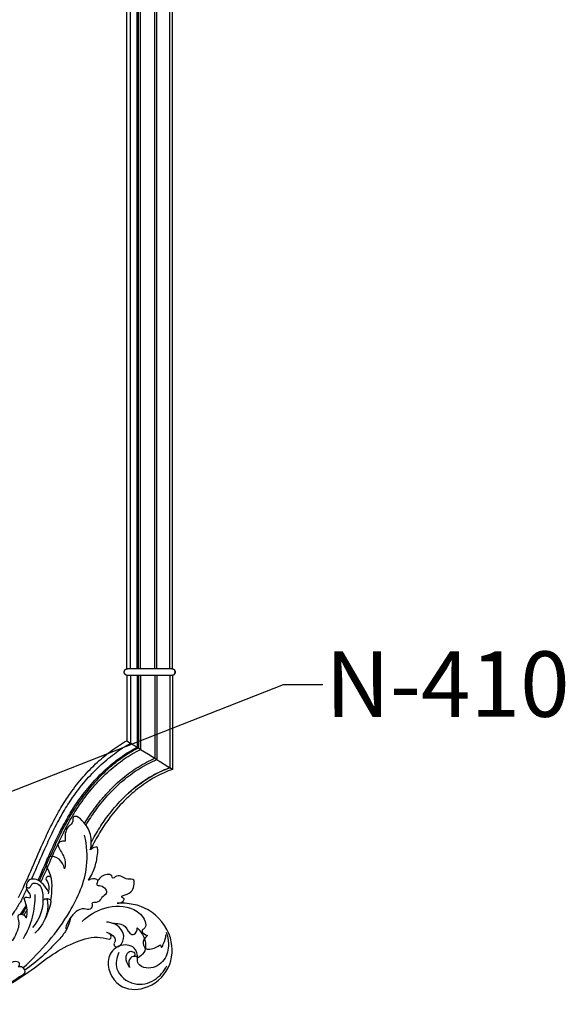
# Model space of a CAD drawing. Units: millimetres. Extents: x 1729 to 3222, y 1038 to 4019.
# Drawn here: x 2454 to 2871, y 1776 to 2528 of the extents above; entities that cross this region are included whole.
import ezdxf
from ezdxf import colors
from ezdxf.entities.mleader import LeaderData, LeaderLine
from ezdxf.math import Vec2, Vec3

# ---------------------------------------------------------------- set-up
doc = ezdxf.new("R2010")
doc.units = ezdxf.units.MM
doc.styles.get("Standard").update_dxf_attribs({"font": 'arial.ttf'})

msp = doc.modelspace()

# ---------------------------------------------------------------- linework, layer by layer
for p, q in [((2535.366, 3359.751), (2535.366, 2032.33)), ((2538.365, 3359.734), (2538.365, 2032.514)), ((2543.319, 3359.734), (2543.319, 2032.514)), ((2543.819, 3359.734), (2543.819, 2032.514)), ((2544.319, 3359.734), (2544.319, 2032.514)), ((2545.922, 3359.734), (2545.922, 2032.514)), ((2556.868, 3359.734), (2556.868, 2032.514)), ((2558.368, 3359.734), (2558.368, 2032.514)), ((2568.37, 3359.734), (2568.37, 2032.514)), ((2570.369, 3359.734), (2570.369, 2032.488)), ((2536.316, 2032.514), (2536.316, 2032.514)), ((2536.321, 2032.514), (2536.321, 2032.514)), ((2570.004, 2032.514), (2570.004, 2032.514)), ((2535.591, 2027.475), (2535.591, 1977.475)), ((2570.594, 2027.35), (2535.591, 2027.35)), ((2538.59, 2027.281), (2538.59, 1975.598)), ((2543.544, 2027.281), (2543.544, 1972.499)), ((2544.544, 2027.281), (2544.544, 1971.873)), ((2546.146, 2027.281), (2546.146, 1970.87)), ((2557.093, 2027.281), (2557.093, 1964.021)), ((2558.593, 2027.281), (2558.593, 1963.083)), ((2568.595, 2027.281), (2568.595, 1956.825)), ((2570.594, 2027.475), (2570.594, 1955.573)), ((2535.591, 1977.475), (2538.59, 1975.598)), ((2538.59, 1975.598), (2538.84, 1975.442)), ((2538.84, 1975.442), (2538.844, 1975.44)), ((2538.844, 1975.44), (2538.869, 1975.424)), ((2538.869, 1975.424), (2538.872, 1975.422)), ((2538.872, 1975.422), (2538.898, 1975.405)), ((2538.898, 1975.405), (2538.902, 1975.403)), ((2538.902, 1975.403), (2538.929, 1975.386)), ((2538.929, 1975.386), (2538.933, 1975.384)), ((2538.933, 1975.384), (2538.962, 1975.366)), ((2538.962, 1975.366), (2538.965, 1975.364)), ((2538.965, 1975.364), (2538.995, 1975.345)), ((2538.995, 1975.345), (2538.998, 1975.343)), ((2538.998, 1975.343), (2539.03, 1975.323)), ((2539.03, 1975.323), (2539.032, 1975.322)), ((2539.032, 1975.322), (2539.065, 1975.301)), ((2539.065, 1975.301), (2539.068, 1975.299)), ((2539.068, 1975.299), (2539.102, 1975.278)), ((2539.102, 1975.278), (2539.104, 1975.277)), ((2539.104, 1975.277), (2539.14, 1975.254)), ((2539.14, 1975.254), (2539.142, 1975.253)), ((2539.142, 1975.253), (2539.179, 1975.23)), ((2539.179, 1975.23), (2539.18, 1975.229)), ((2539.18, 1975.229), (2539.218, 1975.205)), ((2539.218, 1975.205), (2539.22, 1975.204)), ((2539.22, 1975.204), (2539.773, 1974.858)), ((2539.773, 1974.858), (2539.812, 1974.834)), ((2539.812, 1974.834), (2539.822, 1974.828)), ((2539.822, 1974.828), (2539.862, 1974.803)), ((2539.862, 1974.803), (2539.872, 1974.796)), ((2539.872, 1974.796), (2539.912, 1974.771)), ((2539.912, 1974.771), (2539.922, 1974.765)), ((2539.922, 1974.765), (2539.963, 1974.739)), ((2539.963, 1974.739), (2539.973, 1974.733)), ((2539.973, 1974.733), (2540.014, 1974.707)), ((2540.014, 1974.707), (2540.024, 1974.701)), ((2540.024, 1974.701), (2540.066, 1974.675)), ((2540.066, 1974.675), (2540.075, 1974.669)), ((2540.075, 1974.669), (2540.118, 1974.642)), ((2540.118, 1974.642), (2540.127, 1974.637)), ((2540.127, 1974.637), (2540.17, 1974.61)), ((2540.17, 1974.61), (2540.606, 1974.337)), ((2540.606, 1974.337), (2541.067, 1974.049)), ((2541.067, 1974.049), (2541.527, 1973.761)), ((2541.527, 1973.761), (2541.893, 1973.532)), ((2541.893, 1973.532), (2542.006, 1973.461)), ((2542.006, 1973.461), (2542.015, 1973.455)), ((2542.015, 1973.455), (2542.058, 1973.429)), ((2542.058, 1973.429), (2542.068, 1973.423)), ((2542.068, 1973.423), (2542.11, 1973.396)), ((2542.11, 1973.396), (2542.119, 1973.39)), ((2542.119, 1973.39), (2542.161, 1973.364)), ((2542.161, 1973.364), (2542.17, 1973.358)), ((2542.17, 1973.358), (2542.211, 1973.333)), ((2542.211, 1973.333), (2542.221, 1973.326)), ((2542.221, 1973.326), (2542.262, 1973.301)), ((2542.262, 1973.301), (2542.271, 1973.295)), ((2542.271, 1973.295), (2542.311, 1973.27)), ((2542.311, 1973.27), (2542.321, 1973.264)), ((2542.321, 1973.264), (2542.361, 1973.239)), ((2542.361, 1973.239), (2542.914, 1972.893)), ((2542.914, 1972.893), (2542.915, 1972.892)), ((2542.915, 1972.892), (2542.953, 1972.868)), ((2542.953, 1972.868), (2542.955, 1972.867)), ((2542.955, 1972.867), (2542.992, 1972.844)), ((2542.992, 1972.844), (2542.994, 1972.843)), ((2542.994, 1972.843), (2543.029, 1972.821)), ((2543.029, 1972.821), (2543.032, 1972.819)), ((2543.032, 1972.819), (2543.066, 1972.798)), ((2543.066, 1972.798), (2543.068, 1972.796)), ((2543.068, 1972.796), (2543.101, 1972.776)), ((2543.101, 1972.776), (2543.104, 1972.774)), ((2543.104, 1972.774), (2543.136, 1972.754)), ((2543.136, 1972.754), (2543.139, 1972.752)), ((2543.139, 1972.752), (2543.169, 1972.733)), ((2543.169, 1972.733), (2543.172, 1972.731)), ((2543.172, 1972.731), (2543.201, 1972.713)), ((2543.201, 1972.713), (2543.204, 1972.711)), ((2543.204, 1972.711), (2543.232, 1972.694)), ((2543.232, 1972.694), (2543.235, 1972.692)), ((2543.235, 1972.692), (2543.261, 1972.676)), ((2543.261, 1972.676), (2543.265, 1972.673)), ((2543.265, 1972.673), (2543.29, 1972.658)), ((2543.29, 1972.658), (2543.326, 1972.635)), ((2543.326, 1972.635), (2543.544, 1972.499)), ((2543.544, 1972.499), (2544.544, 1971.873)), ((2546.146, 1970.87), (2544.544, 1971.873)), ((2546.146, 1970.87), (2549.111, 1969.015)), ((2549.111, 1969.015), (2549.126, 1969.006)), ((2549.126, 1969.006), (2552.216, 1967.073)), ((2552.216, 1967.073), (2552.245, 1967.054)), ((2552.245, 1967.054), (2555.067, 1965.289)), ((2555.067, 1965.289), (2555.087, 1965.276)), ((2555.087, 1965.276), (2557.093, 1964.021)), ((2557.093, 1964.021), (2558.593, 1963.083)), ((2558.593, 1963.083), (2560.928, 1961.621)), ((2560.928, 1961.621), (2561.024, 1961.561)), ((2561.024, 1961.561), (2561.112, 1961.506)), ((2561.112, 1961.506), (2561.116, 1961.504)), ((2561.116, 1961.504), (2561.205, 1961.448)), ((2561.205, 1961.448), (2561.208, 1961.446)), ((2561.208, 1961.446), (2561.299, 1961.39)), ((2561.299, 1961.39), (2561.302, 1961.388)), ((2561.302, 1961.388), (2561.393, 1961.331)), ((2561.393, 1961.331), (2561.395, 1961.329)), ((2561.395, 1961.329), (2561.488, 1961.271)), ((2561.488, 1961.271), (2561.49, 1961.27)), ((2561.49, 1961.27), (2561.583, 1961.211)), ((2561.583, 1961.211), (2561.585, 1961.211)), ((2561.585, 1961.211), (2561.873, 1961.03)), ((2561.873, 1961.03), (2562.069, 1960.908)), ((2562.069, 1960.908), (2565.457, 1958.788)), ((2565.457, 1958.788), (2565.68, 1958.648)), ((2565.68, 1958.648), (2565.785, 1958.583)), ((2565.785, 1958.583), (2567.05, 1957.791)), ((2567.05, 1957.791), (2567.263, 1957.658)), ((2567.263, 1957.658), (2567.265, 1957.657)), ((2567.265, 1957.657), (2567.334, 1957.613)), ((2567.334, 1957.613), (2567.338, 1957.611)), ((2567.338, 1957.611), (2567.404, 1957.569)), ((2567.404, 1957.569), (2567.409, 1957.566)), ((2567.409, 1957.566), (2567.473, 1957.526)), ((2567.473, 1957.526), (2567.479, 1957.522)), ((2567.479, 1957.522), (2567.54, 1957.485)), ((2567.54, 1957.485), (2567.548, 1957.48)), ((2567.548, 1957.48), (2567.605, 1957.444)), ((2567.605, 1957.444), (2567.614, 1957.438)), ((2567.614, 1957.438), (2567.668, 1957.404)), ((2567.668, 1957.404), (2567.679, 1957.398)), ((2567.679, 1957.398), (2567.73, 1957.366)), ((2567.73, 1957.366), (2567.741, 1957.358)), ((2567.741, 1957.358), (2567.79, 1957.328)), ((2567.79, 1957.328), (2567.802, 1957.32)), ((2567.802, 1957.32), (2567.848, 1957.292)), ((2567.848, 1957.292), (2567.861, 1957.283)), ((2567.861, 1957.283), (2567.904, 1957.257)), ((2567.904, 1957.257), (2567.918, 1957.248)), ((2567.918, 1957.248), (2567.958, 1957.223)), ((2567.958, 1957.223), (2567.973, 1957.213)), ((2567.973, 1957.213), (2568.01, 1957.19)), ((2568.01, 1957.19), (2568.026, 1957.18)), ((2568.026, 1957.18), (2568.595, 1956.825)), ((2570.594, 1955.573), (2568.595, 1956.825))]:
    msp.add_line(p, q)
for centre, radius, start, end in [((2569.93, 2029.898), 2.654, 340.128502, 18.480037), ((2594.271, 1876.479), 108.596, 117.847477, 118.153408)]:
    msp.add_arc(centre, radius, start, end)
for points, weights, knots in [([(2535.591, 2027.387), (2535.477, 2027.42), (2535.367, 2027.465), (2534.871, 2027.667), (2534.494, 2028.048), (2534.117, 2028.433), (2533.92, 2028.935), (2533.828, 2029.172), (2533.782, 2029.422), (2533.739, 2029.658), (2533.739, 2029.898), (2533.739, 2030.138), (2533.782, 2030.374), (2533.828, 2030.624), (2533.92, 2030.861), (2534.117, 2031.363), (2534.494, 2031.748), (2534.871, 2032.128), (2535.367, 2032.33), (2535.823, 2032.514), (2536.315, 2032.514)], [1, 0.99887972446, 1, 0.979655194564, 1, 0.97989730527, 1, 0.99544391916, 1, 0.995875059666, 1, 0.995875034924, 1, 0.995443680202, 1, 0.979898703933, 1, 0.979637266697, 1, 0.981775745916, 1], [0, 0, 0, 0.2368835, 0.2368835, 1.2938353, 1.2938353, 2.3577252, 2.3577252, 2.8643568, 2.8643568, 3.3430477, 3.3430477, 3.8217373, 3.8217373, 4.3283669, 4.3283669, 5.3922407, 5.3922407, 6.4491848, 6.4491848, 7.4204454, 7.4204454, 7.4204454]), ([(2570.004, 2032.514), (2570.497, 2032.514), (2570.954, 2032.33), (2571.452, 2032.129), (2571.829, 2031.748), (2572.207, 2031.363), (2572.405, 2030.86), (2572.497, 2030.624), (2572.542, 2030.374), (2572.586, 2030.138), (2572.585, 2029.898), (2572.586, 2029.658), (2572.542, 2029.422), (2572.497, 2029.171), (2572.405, 2028.935), (2572.207, 2028.433), (2571.829, 2028.047), (2571.452, 2027.667), (2570.954, 2027.465), (2570.779, 2027.394), (2570.594, 2027.35)], [1, 0.981849456729, 1, 0.97965478288, 1, 0.979865192469, 1, 0.995429226331, 1, 0.99585996433, 1, 0.995859989154, 1, 0.995429466139, 1, 0.979863788212, 1, 0.979672692643, 1, 0.997198809408, 1], [0, 0, 0, 0.9735749, 0.9735749, 2.0320374, 2.0320374, 3.0965157, 3.0965157, 3.6032163, 3.6032163, 4.0819154, 4.0819154, 4.5606158, 4.5606158, 5.0673185, 5.0673185, 6.1318128, 6.1318128, 7.1902831, 7.1902831, 7.5685584, 7.5685584, 7.5685584])]:
    msp.add_rational_spline(points, weights, degree=2, knots=knots)
for points, knots in [([(2536.316, 2032.514), (2536.316, 2032.514), (2536.316, 2032.514), (2536.317, 2032.514), (2536.319, 2032.514), (2536.321, 2032.514)], [-47.63585849, -47.63585849, -47.63585849, -47.63585849, -47.62267311, -47.62267311, -47.46480689, -47.46480689, -47.46480689, -47.46480689]), ([(2536.338, 2032.514), (2536.338, 2032.514), (2536.339, 2032.514), (2536.339, 2032.514), (2536.34, 2032.514), (2536.343, 2032.514), (2536.347, 2032.514), (2536.385, 2032.514), (2536.457, 2032.514), (2536.573, 2032.514), (2536.676, 2032.514), (2536.815, 2032.514), (2536.99, 2032.514), (2537.163, 2032.514), (2537.373, 2032.514), (2537.613, 2032.514), (2537.874, 2032.514), (2538.171, 2032.514), (2538.489, 2032.514), (2538.851, 2032.514), (2539.24, 2032.514), (2539.64, 2032.514), (2540.102, 2032.514), (2540.58, 2032.514), (2541.066, 2032.514), (2541.611, 2032.514), (2542.167, 2032.514), (2542.726, 2032.514), (2543.948, 2032.514), (2545.188, 2032.514), (2546.441, 2032.514), (2547.689, 2032.514), (2548.949, 2032.514), (2550.219, 2032.514), (2550.517, 2032.514), (2550.816, 2032.514), (2551.114, 2032.514), (2551.402, 2032.514), (2551.69, 2032.514), (2551.973, 2032.514), (2552.514, 2032.514), (2553.04, 2032.514), (2553.546, 2032.514), (2554.499, 2032.514), (2555.376, 2032.514), (2556.208, 2032.514), (2556.998, 2032.514), (2557.746, 2032.514), (2558.511, 2032.514), (2558.878, 2032.514), (2559.249, 2032.514), (2559.63, 2032.514), (2560.002, 2032.514), (2560.383, 2032.514), (2560.777, 2032.514), (2561.533, 2032.514), (2562.335, 2032.514), (2563.14, 2032.514), (2563.908, 2032.514), (2564.679, 2032.514), (2565.386, 2032.514), (2565.746, 2032.514), (2566.09, 2032.514), (2566.409, 2032.514), (2566.75, 2032.514), (2567.062, 2032.514), (2567.346, 2032.514), (2567.658, 2032.514), (2567.936, 2032.514), (2568.181, 2032.514), (2568.451, 2032.514), (2568.682, 2032.514), (2568.878, 2032.514), (2569.093, 2032.514), (2569.267, 2032.514), (2569.409, 2032.514), (2569.562, 2032.514), (2569.678, 2032.514), (2569.766, 2032.514), (2569.767, 2032.514), (2569.768, 2032.514), (2569.77, 2032.514)], [0.5535858, 0.5535858, 0.5535858, 0.5535858, 0.5754426, 0.5754426, 0.5754426, 0.6810824, 0.6810824, 0.6810824, 1.7208316, 1.7208316, 1.7208316, 2.6023654, 2.6023654, 2.6023654, 3.4729465, 3.4729465, 3.4729465, 4.4693855, 4.4693855, 4.4693855, 5.6710721, 5.6710721, 5.6710721, 7.1119831, 7.1119831, 7.1119831, 8.775189, 8.775189, 8.775189, 12.4916783, 12.4916783, 12.4916783, 16.2961116, 16.2961116, 16.2961116, 17.2139509, 17.2139509, 17.2139509, 18.1133652, 18.1133652, 18.1133652, 19.842907, 19.842907, 19.842907, 23.106912, 23.106912, 23.106912, 26.1105615, 26.1105615, 26.1105615, 27.4870663, 27.4870663, 27.4870663, 28.7949219, 28.7949219, 28.7949219, 31.2696875, 31.2696875, 31.2696875, 33.5577248, 33.5577248, 33.5577248, 34.6917523, 34.6917523, 34.6917523, 35.9199646, 35.9199646, 35.9199646, 37.3428018, 37.3428018, 37.3428018, 38.9986753, 38.9986753, 38.9986753, 40.8845617, 40.8845617, 40.8845617, 42.9574179, 42.9574179, 42.9574179, 42.9733465, 42.9733465, 42.9733465, 42.9733465]), ([(2452.824, 1857.559), (2454.929, 1861.698), (2458.111, 1868.413), (2464.267, 1882.275), (2470.176, 1896.246), (2477.474, 1911.972), (2484.001, 1924.289), (2491.795, 1936.586), (2500.808, 1948.422), (2511.429, 1959.711), (2523.014, 1969.541), (2531.292, 1975.015), (2535.591, 1977.475)], [0, 0, 0, 0, 13.9295946, 22.2874951, 45.5035535, 59.4329373, 74.2913158, 87.2926677, 103.0796775, 118.8664257, 133.7245343, 148.5830408, 148.5830408, 148.5830408, 148.5830408]), ([(2462.827, 1871.577), (2463.527, 1873.125), (2467.373, 1881.737), (2472.905, 1894.678), (2480.257, 1910.366), (2486.827, 1922.649), (2494.664, 1934.908), (2503.716, 1946.7), (2514.376, 1957.94), (2525.991, 1967.717), (2534.285, 1973.156), (2538.59, 1975.598)], [17.1768445, 17.1768445, 17.1768445, 17.1768445, 22.2726018, 45.4733535, 59.3934955, 74.2418814, 87.2345131, 103.0110362, 118.7875339, 133.6357444, 148.4843012, 148.4843012, 148.4843012, 148.4843012]), ([(2467.946, 1870.871), (2468.508, 1872.123), (2472.085, 1880.164), (2477.362, 1892.53), (2484.564, 1907.959), (2491.136, 1920.252), (2499.007, 1932.502), (2508.135, 1944.25), (2518.927, 1955.381), (2530.725, 1964.958), (2539.164, 1970.185), (2543.544, 1972.499)], [19.1013335, 19.1013335, 19.1013335, 19.1013335, 23.2163132, 45.5036776, 59.4330118, 74.2911591, 87.2924369, 103.0794921, 118.8664248, 133.7246634, 148.5829822, 148.5829822, 148.5829822, 148.5829822]), ([(2544.544, 1971.873), (2540.288, 1969.657), (2532.075, 1964.652), (2520.428, 1955.379), (2509.641, 1944.456), (2501.769, 1934.477), (2496.367, 1926.542), (2492.758, 1920.764), (2489.234, 1914.575), (2484.794, 1906.065), (2478.343, 1892.331), (2472.966, 1879.665), (2469.254, 1871.341), (2468.818, 1870.369)], [0, 0, 0, 0, 14.3960323, 28.7919036, 44.5811318, 60.3705957, 66.8718625, 73.3735569, 80.8034889, 88.2337892, 102.1653613, 126.3135567, 129.5093038, 129.5093038, 129.5093038, 129.5093038]), ([(2470.128, 1869.373), (2470.722, 1870.695), (2474.461, 1879.092), (2479.873, 1891.827), (2486.188, 1905.287), (2490.627, 1913.8), (2494.154, 1919.99), (2497.769, 1925.766), (2503.181, 1933.696), (2509.537, 1941.717), (2516.766, 1949.379), (2524.103, 1956.273), (2533.613, 1963.754), (2541.868, 1968.694), (2546.146, 1970.87)], [18.8755926, 18.8755926, 18.8755926, 18.8755926, 23.2248632, 46.4499273, 60.3848529, 67.8169733, 75.2485042, 81.7518634, 88.254896, 104.0480464, 112.4085719, 119.8408996, 134.2402469, 148.6397961, 148.6397961, 148.6397961, 148.6397961]), ([(2503.491, 1914.261), (2503.628, 1914.491), (2504.886, 1916.58), (2507.358, 1920.474), (2511.261, 1926.075), (2515.811, 1931.972), (2521.102, 1938.066), (2526.781, 1943.8), (2532.594, 1948.941), (2538.365, 1953.403), (2544.424, 1957.466), (2550.62, 1961.015), (2554.959, 1963.093), (2557.093, 1964.021)], [74.5852361, 74.5852361, 74.5852361, 74.5852361, 75.3871253, 81.9025441, 88.4173585, 95.8628758, 104.2395772, 112.6154514, 120.0615844, 127.5070491, 134.4876165, 141.9331617, 148.9135576, 148.9135576, 148.9135576, 148.9135576]), ([(2504.467, 1912.981), (2504.714, 1913.397), (2506.081, 1915.675), (2508.674, 1919.75), (2514.187, 1927.636), (2520.705, 1935.557), (2528.16, 1943.034), (2533.996, 1948.151), (2539.791, 1952.586), (2545.874, 1956.615), (2552.095, 1960.124), (2556.451, 1962.171), (2558.593, 1963.083)], [73.9561842, 73.9561842, 73.9561842, 73.9561842, 75.4082195, 81.9254173, 88.441987, 104.2686595, 112.6471182, 120.0953357, 127.5427002, 134.5251411, 141.9729033, 148.9551951, 148.9551951, 148.9551951, 148.9551951]), ([(2508.558, 1899.819), (2509.282, 1901.199), (2511.058, 1904.484), (2515.142, 1911.465), (2521.795, 1921.238), (2529.87, 1930.715), (2537.508, 1938.017), (2543.486, 1942.963), (2549.419, 1947.198), (2555.639, 1950.983), (2561.985, 1954.207), (2566.419, 1956.03), (2568.595, 1956.825)], [64.5419302, 64.5419302, 64.5419302, 64.5419302, 69.2171882, 75.7454172, 88.7997517, 104.6452052, 113.0271459, 120.4730538, 127.9115531, 134.8785761, 142.3006244, 149.2493942, 149.2493942, 149.2493942, 149.2493942]), ([(2568.595, 1956.825), (2565.676, 1955.75), (2562.815, 1954.522), (2557.232, 1951.784), (2554.509, 1950.274), (2546.576, 1945.363), (2541.606, 1941.585), (2536.987, 1937.421)], [-149.2889183, -149.2889183, -149.2889183, -149.2889183, -139.9583609, -139.9583609, -130.6278035, -130.6278035, -111.9666887, -111.9666887, -111.9666887, -111.9666887]), ([(2570.594, 1955.573), (2568.398, 1954.787), (2563.922, 1952.982), (2557.516, 1949.782), (2551.242, 1946.02), (2545.262, 1941.806), (2539.239, 1936.879), (2531.553, 1929.601), (2523.432, 1920.139), (2516.758, 1910.367), (2512.199, 1902.579), (2509.63, 1897.72), (2508.149, 1894.752), (2507.783, 1894.008)], [0, 0, 0, 0, 6.9992976, 14.4655286, 21.465115, 28.9307614, 36.3974013, 44.7962175, 60.661572, 73.7277718, 80.2600194, 87.7263486, 90.2128127, 90.2128127, 90.2128127, 90.2128127]), ([(2507.783, 1894.008), (2508.733, 1897.799), (2508.971, 1906.536), (2503.792, 1914.554), (2497.323, 1920.811), (2493.975, 1918.213), (2495.051, 1914.669), (2488.222, 1910.861), (2488.392, 1904.397), (2488.617, 1900.633)], [0, 0, 0, 0, 11.7254086, 24.0673379, 30.6595249, 32.5697221, 34.694762, 40.204341, 51.5185943, 51.5185943, 51.5185943, 51.5185943]), ([(2456.314, 1803.864), (2463.359, 1810.206), (2476.355, 1823.817), (2494.53, 1848.886), (2506.982, 1876.813), (2505.159, 1897.491), (2503.444, 1905.174)], [0, 0, 0, 0, 28.4356754, 56.1277494, 93.138128, 116.7517887, 116.7517887, 116.7517887, 116.7517887]), ([(2488.617, 1900.633), (2487.955, 1900.723), (2486.21, 1900.709), (2481.906, 1899.531), (2485.318, 1892.642), (2488.768, 1887.68), (2488.728, 1882.266), (2488.418, 1880.171)], [0, 0, 0, 0, 2.0043979, 5.4864823, 10.4875542, 19.2378471, 25.5894407, 25.5894407, 25.5894407, 25.5894407]), ([(2506.477, 1870.923), (2508.547, 1874.197), (2511.874, 1881.454), (2513.249, 1888.818), (2513.906, 1897.94), (2509.228, 1895.181), (2507.783, 1894.008)], [0, 0, 0, 0, 11.6205889, 22.449826, 26.3983443, 31.9811205, 31.9811205, 31.9811205, 31.9811205]), ([(2488.114, 1879.467), (2487.799, 1880.94), (2486.235, 1884.832), (2481.818, 1889.328), (2475.171, 1889.027), (2473.051, 1883.164), (2479.43, 1873.268), (2478.374, 1862.846), (2477.453, 1855.57)], [0, 0, 0, 0, 4.5180449, 12.4892003, 17.3578552, 21.2567454, 28.5767785, 50.5798366, 50.5798366, 50.5798366, 50.5798366]), ([(2477.555, 1873.31), (2476.905, 1873.674), (2475.524, 1874.064), (2473.168, 1872.362), (2476.971, 1867.567), (2476.019, 1863.434), (2475.633, 1860.379)], [0, 0, 0, 0, 2.2355671, 3.8952279, 7.1532223, 16.3905176, 16.3905176, 16.3905176, 16.3905176]), ([(2528.275, 1853.284), (2529.868, 1853.172), (2532.2, 1853.653), (2534.305, 1856.928), (2529.761, 1858.506), (2540.22, 1860.647), (2541.499, 1865.959), (2541.073, 1872.234), (2534.1, 1870.524), (2530.248, 1876.646), (2524.515, 1871.358), (2524.259, 1875.171), (2518.396, 1875.861), (2514.972, 1872.827), (2513.417, 1870.32)], [0, 0, 0, 0, 4.7936442, 6.7548909, 8.9579867, 13.6481698, 24.1275964, 25.8143198, 30.4157062, 39.2706025, 42.6884552, 44.2868426, 47.889488, 56.7395635, 56.7395635, 56.7395635, 56.7395635]), ([(2475.859, 1862.05), (2474.867, 1864.05), (2472.155, 1867.597), (2467.322, 1872.166), (2460.525, 1871.743), (2458.457, 1866.638), (2459.424, 1862.27), (2462.667, 1859.298), (2461.748, 1857.618), (2461.601, 1857.389)], [0, 0, 0, 0, 6.6985079, 13.3300061, 19.3350684, 23.3291636, 28.0629545, 32.690149, 33.5053707, 33.5053707, 33.5053707, 33.5053707]), ([(2458.894, 1865.951), (2459.394, 1865.429), (2460.948, 1864.36), (2462.442, 1866.451), (2463.388, 1868.879), (2469.792, 1868.64), (2473.65, 1853.142), (2469.305, 1841.356), (2463.592, 1834.673)], [0, 0, 0, 0, 2.1683165, 4.2578607, 6.3474049, 9.7250625, 19.4515185, 45.8279831, 45.8279831, 45.8279831, 45.8279831]), ([(2506.477, 1870.923), (2507.726, 1871.871), (2510.268, 1872.995), (2514.497, 1870.695), (2511.403, 1866.682), (2517.966, 1867.344), (2521.986, 1860.728), (2515.955, 1858.162), (2514.916, 1853.063), (2508.137, 1854.356), (2509.821, 1851.193), (2507.742, 1847.546), (2499.902, 1850.846), (2492.442, 1842.956), (2489.524, 1836.689), (2488.901, 1834.037)], [0, 0, 0, 0, 4.704114, 7.7672706, 10.6584149, 14.025953, 21.0771831, 25.5589186, 30.1572125, 35.0066523, 35.9608071, 39.5380926, 44.1419515, 57.3858992, 65.5580698, 65.5580698, 65.5580698, 65.5580698]), ([(2456.789, 1826.406), (2459.816, 1831.485), (2464.486, 1842.361), (2465.8, 1854.112), (2465.703, 1859.852)], [0, 0, 0, 0, 17.7382573, 34.9620778, 34.9620778, 34.9620778, 34.9620778]), ([(2459.108, 1841.751), (2459.566, 1843.867), (2459.858, 1848.492), (2458.686, 1852.974), (2456.447, 1858.512), (2460.307, 1857.838), (2461.601, 1857.389)], [0, 0, 0, 0, 6.4952035, 13.0707378, 15.8969553, 20.0066022, 20.0066022, 20.0066022, 20.0066022]), ([(2455.415, 1856.084), (2454.058, 1853.641), (2451.969, 1850.14), (2448.952, 1845.786), (2445.85, 1841.747), (2442.364, 1837.821), (2438.451, 1833.932), (2434.103, 1829.946), (2428.384, 1825.247), (2422.395, 1821.093), (2417.458, 1818.15), (2413.84, 1816.215), (2410.356, 1814.571), (2408.112, 1813.677), (2407.052, 1813.297)], [0, 0, 0, 0, 8.3838807, 12.2207989, 15.8877138, 23.6556678, 27.9561113, 32.4348573, 41.3483983, 50.1468725, 54.2789106, 58.5866763, 62.451865, 65.8305396, 65.8305396, 65.8305396, 65.8305396]), ([(2458.826, 1852.106), (2457.628, 1850.018), (2456.071, 1847.473), (2454.395, 1845.007), (2454.068, 1844.535)], [1.7688802, 1.7688802, 1.7688802, 1.7688802, 8.9920081, 10.7141669, 10.7141669, 10.7141669, 10.7141669]), ([(2459.176, 1850.726), (2458.145, 1848.961), (2456.862, 1846.888), (2455.502, 1844.867), (2455.281, 1844.543)], [2.79524, 2.79524, 2.79524, 2.79524, 8.9296472, 10.1046192, 10.1046192, 10.1046192, 10.1046192]), ([(2471.639, 1855.695), (2472.561, 1856.381), (2474.58, 1857.241), (2478.221, 1855.83), (2474.99, 1844.237), (2471.582, 1836.096), (2465.451, 1830.443)], [0, 0, 0, 0, 3.4474456, 6.2623073, 9.3458242, 34.3654952, 34.3654952, 34.3654952, 34.3654952]), ([(2473.259, 1841.372), (2474.813, 1844.543), (2476.121, 1849.926), (2475.183, 1855.143), (2474.696, 1856.788)], [0, 0, 0, 0, 10.5924788, 15.7400173, 15.7400173, 15.7400173, 15.7400173]), ([(2501.547, 1839.315), (2506.354, 1843.994), (2518.721, 1851.631), (2538.914, 1851.742), (2549.376, 1842.716), (2550.782, 1834.596), (2546.2, 1832.643), (2548.761, 1829.284), (2552.301, 1828.728), (2545.939, 1824.881), (2549.156, 1817.682), (2555.652, 1818.433), (2559.123, 1819.785), (2561.4, 1821.612)], [0, 0, 0, 0, 20.1239714, 42.2187408, 54.7998409, 59.8518342, 62.3754056, 66.6731776, 67.8783696, 71.2398588, 79.5440055, 81.5242763, 90.2843771, 90.2843771, 90.2843771, 90.2843771]), ([(2543.911, 1811.409), (2543.821, 1814.068), (2542.211, 1821.592), (2528.553, 1822.247), (2517.615, 1809.046), (2527.343, 1787.475), (2551.69, 1786.324), (2570.226, 1802.213), (2571.674, 1829.15), (2554.44, 1850.576), (2536.362, 1853.701), (2528.275, 1853.284)], [0, 0, 0, 0, 7.9817677, 19.784463, 31.4781472, 54.1472895, 72.8953693, 96.7548752, 119.6323923, 146.9462893, 171.2396677, 171.2396677, 171.2396677, 171.2396677]), ([(2459.108, 1841.751), (2458.616, 1842.705), (2457.125, 1844.726), (2451.454, 1844.81), (2454.02, 1837.408), (2451.835, 1831.231), (2449.338, 1826.246), (2448.01, 1824.444)], [0, 0, 0, 0, 3.2176307, 7.3720843, 11.4342358, 21.1233529, 27.837995, 27.837995, 27.837995, 27.837995]), ([(2459.546, 1848.232), (2458.783, 1846.975), (2457.906, 1845.592), (2456.995, 1844.232), (2456.902, 1844.094)], [4.78036, 4.78036, 4.78036, 4.78036, 9.191705, 9.6911739, 9.6911739, 9.6911739, 9.6911739]), ([(2492.823, 1842.396), (2492.054, 1838.682), (2489.654, 1831.957), (2477.512, 1818.392), (2467.087, 1808.471), (2457.899, 1802.129)], [0, 0, 0, 0, 11.3759209, 20.7650785, 54.2606195, 54.2606195, 54.2606195, 54.2606195]), ([(2522.036, 1830.197), (2523.644, 1829.794), (2526.257, 1828.282), (2527.253, 1824.432), (2525.305, 1822.258), (2527.901, 1817.893), (2536.854, 1827.208), (2529.221, 1837.336), (2522.333, 1838.785), (2520.056, 1838.828)], [0, 0, 0, 0, 4.9723831, 8.1862709, 10.3829267, 12.7294619, 19.8068915, 33.9790446, 40.809024, 40.809024, 40.809024, 40.809024]), ([(2525.03, 1837.934), (2528.231, 1837.965), (2535.2, 1837.736), (2537.216, 1829.193), (2542.723, 1829.534), (2543.602, 1832.645), (2543.614, 1834.423)], [0, 0, 0, 0, 9.6028454, 17.5968785, 19.2861205, 24.6206313, 24.6206313, 24.6206313, 24.6206313]), ([(2522.092, 1825.76), (2522.598, 1825.9), (2523.851, 1826.535), (2523.585, 1829.585), (2521.481, 1830.639), (2520.205, 1830.909)], [0, 0, 0, 0, 1.5745952, 3.65323, 7.5658612, 7.5658612, 7.5658612, 7.5658612]), ([(2565.756, 1831.065), (2566.815, 1828.287), (2568.185, 1821.116), (2565.587, 1808.944), (2554.481, 1802.332), (2545.804, 1804.792), (2543.23, 1809.077), (2544.385, 1812.216), (2539.571, 1813.51), (2536.631, 1809.131), (2537.171, 1805.709), (2537.798, 1804.281)], [0, 0, 0, 0, 8.9201127, 21.6124858, 34.8910812, 42.2152301, 46.6544451, 47.86379, 51.1752195, 56.3355222, 61.0148361, 61.0148361, 61.0148361, 61.0148361]), ([(2543.614, 1834.423), (2545.785, 1832.483), (2549.819, 1826.982), (2550.917, 1816.479), (2545.801, 1812.434), (2543.911, 1811.409)], [0, 0, 0, 0, 8.7334977, 20.3145689, 26.7632689, 26.7632689, 26.7632689, 26.7632689]), ([(2561.4, 1821.612), (2561.498, 1820.92), (2562.101, 1818.345), (2564.647, 1824.545), (2565.423, 1826.656), (2565.607, 1829.135)], [0, 0, 0, 0, 2.0974039, 4.8569603, 12.3145626, 12.3145626, 12.3145626, 12.3145626]), ([(2388.784, 1776.054), (2398.368, 1776.184), (2423.003, 1779.198), (2452.731, 1793.84), (2475.81, 1812.599), (2493.877, 1823.24), (2509.926, 1828.377), (2519.21, 1826.624), (2522.092, 1825.76)], [0, 0, 0, 0, 28.7540817, 73.6060867, 97.0375829, 117.8460355, 136.6176832, 145.6456723, 145.6456723, 145.6456723, 145.6456723]), ([(2529.579, 1815.761), (2527.952, 1811.871), (2525.696, 1800.842), (2540.584, 1789.148), (2557.377, 1793.144), (2564.138, 1801.204), (2566.27, 1805.424)], [0, 0, 0, 0, 12.6494614, 30.0837998, 45.827433, 60.0111403, 60.0111403, 60.0111403, 60.0111403]), ([(2537.798, 1804.281), (2536.868, 1805.496), (2535.372, 1808.615), (2534.452, 1813.857), (2538.29, 1817.349), (2542.063, 1815.657), (2541.745, 1813.477), (2541.476, 1812.691)], [0, 0, 0, 0, 4.5896772, 10.4437544, 14.3964351, 17.4980101, 19.9924874, 19.9924874, 19.9924874, 19.9924874]), ([(2382.156, 1777.487), (2392.55, 1777.321), (2406.418, 1779.417), (2422.126, 1784.593), (2430.161, 1789.448), (2436.862, 1790.408), (2442.9, 1789.516), (2443.843, 1793.05), (2448.392, 1792.807), (2451.704, 1796.403), (2455.906, 1798.284), (2459.575, 1801.467), (2455.783, 1805.502), (2452.424, 1804.411), (2453.71, 1805.944), (2454.15, 1808.44), (2449.82, 1809.046), (2447.848, 1808.127), (2447.142, 1807.645)], [0, 0, 0, 0, 31.1868783, 41.24993, 49.6663443, 58.6542763, 62.2871397, 65.2436283, 66.9199121, 74.698806, 78.4183549, 81.3185739, 87.2883818, 87.98435, 89.0035097, 91.0189317, 95.3188643, 97.8816253, 97.8816253, 97.8816253, 97.8816253])]:
    msp.add_open_spline(points, degree=3, knots=knots)
for points in [[(2536.321, 2032.514), (2536.325, 2032.514), (2536.33, 2032.514), (2536.338, 2032.514)], [(2569.77, 2032.514), (2569.848, 2032.514), (2569.926, 2032.514), (2570.004, 2032.514)], [(2455.415, 1856.084), (2456.738, 1858.66), (2458.016, 1861.26), (2459.261, 1863.875)]]:
    msp.add_open_spline(points, degree=3)

# ---------------------------------------------------------------- leaders
ml = msp.add_multileader_mtext('Standard')
ml.set_content('N-410', color=256)
ml.set_leader_properties()
ml.build(insert=Vec2(0, 0))
ml.multileader.update_dxf_attribs({"dogleg_length": 30, "arrow_head_size": 30})
ctx = ml.context
ctx.base_point, ctx.char_height, ctx.arrow_head_size, ctx.plane_origin, ctx.plane_x_axis, ctx.plane_y_axis = Vec3(2685.458, 2020.378), 50, 30, Vec3(2584.358, 1613.972), Vec3(0.9999999, 0.0003767), Vec3(-0.0003767, 0.9999999)
notes = []
notes.append((ctx, [(0, (1, 1, 0), (2655.458, 2020.367), (0.9999999, 0.0003767), 30, [(0, [(2329.885, 1892.66)], 0, [])])]))
ctx.mtext.insert, ctx.mtext.text_direction, ctx.mtext.rotation, ctx.mtext.width, ctx.mtext.flow_direction = Vec3(2687.448, 2045.663), Vec3(0.9999999, 0.0003767), 0.0003767, 84.6831, 5
for ctx, leaders in notes:
    for number, flags, end, landing, length, lines in leaders:
        leader = LeaderData()
        leader.index, (leader.has_last_leader_line, leader.has_dogleg_vector, leader.attachment_direction) = number, flags
        leader.last_leader_point, leader.dogleg_vector, leader.dogleg_length = Vec3(end), Vec3(landing), length
        for number, points, colour, breaks in lines:
            line = LeaderLine()
            line.index, line.vertices, line.color, line.breaks = number, Vec3.list(points), colors.encode_raw_color(colour), breaks
            leader.lines.append(line)
        ctx.leaders.append(leader)

doc.saveas('drawing.dxf')
